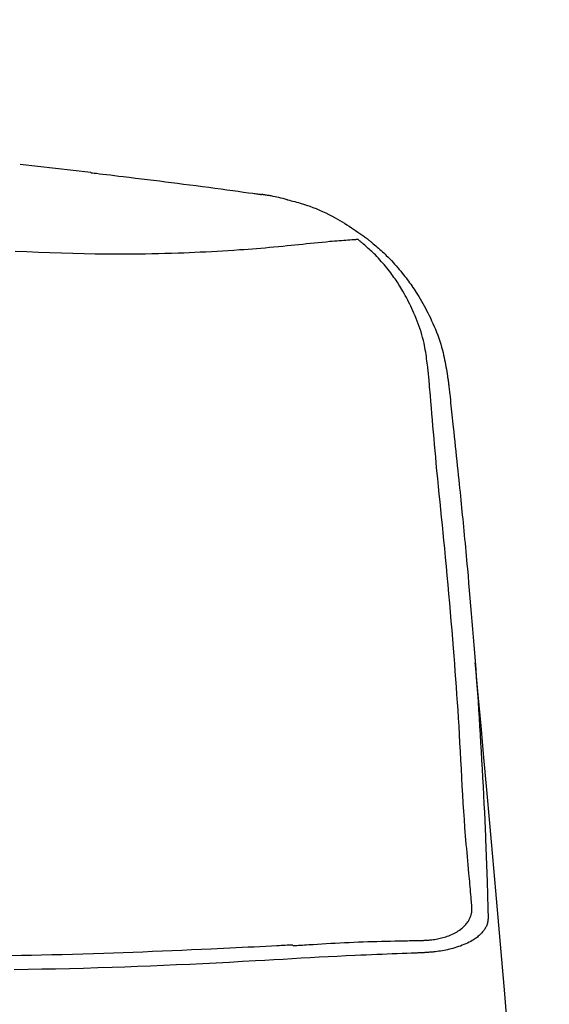
# Model space of a CAD drawing. Extents: x 0 to 2000, y 115 to 2915.
# Drawn here: x 1723 to 1797, y 1359 to 1496 of the extents above; entities that cross this region are included whole.
import ezdxf

# ---------------------------------------------------------------- set-up
doc = ezdxf.new("R2010")
doc.units = 0
doc.layers.get('0').update_dxf_attribs({"linetype": 'CONTINUOUS'})
doc.layers.get('DEFPOINTS').update_dxf_attribs({"linetype": 'CONTINUOUS'})
doc.layers.add('タンク', color=7, linetype='CONTINUOUS')
doc.styles.add('EXCADDIM1', font='monotxt', dxfattribs={"width": 0.84, "bigfont": 'extfont'})
doc.styles.get("Standard").update_dxf_attribs({"font": 'monotxt', "bigfont": 'extfont'})
doc.dimstyles.new('ISO-25', dxfattribs={"dimtxt": 2.5, "dimasz": 2.5, "dimexe": 1.25, "dimexo": 0.625, "dimtad": 1, "dimtxsty": 'STANDARD', "dimcen": 2.5, "dimazin": 3, "dimtfac": 1, "dimtmove": 0, "dimatfit": 3})

# ---------------------------------------------------------------- blocks, each defined once
blk = doc.blocks.new('EX_NORM')
at = {"color": 0, "linetype": 'CONTINUOUS'}
for q in [(-1, 0.1667), (-1, 0), (-1, -0.1667)]:
    blk.add_line((0, 0), q, dxfattribs=at)
blk = doc.blocks.new('*D35')
at = {"layer": 'DEFPOINTS', "color": 0}
for p in [(1808.56, 1545), (1407.55, 955.71), (1808.56, 933.8)]:
    blk.add_point(p, dxfattribs=at)
at = {"layer": 'タンク', "color": 3, "linetype": 'CONTINUOUS'}
for p, q in [((1407.55, 962.71), (1407.55, 1555)), ((1808.56, 940.8), (1808.56, 1555)), ((1437.55, 1545), (1778.56, 1545))]:
    blk.add_line(p, q, dxfattribs=at)
at = {"layer": 'タンク', "color": 3, "xscale": 30, "yscale": 30, "zscale": 30, "rotation": 180}
blk.add_blockref('EX_NORM', (1407.55, 1545), dxfattribs=at)
at = {"layer": 'タンク', "color": 3, "xscale": 30, "yscale": 30, "zscale": 30}
blk.add_blockref('EX_NORM', (1808.56, 1545), dxfattribs=at)
at = {"layer": 'タンク', "color": 2, "insert": (1608.06, 1568), "char_height": 40, "attachment_point": 5, "style": 'EXCADDIM1'}
blk.add_mtext('400', dxfattribs=at)

msp = doc.modelspace()

# ---------------------------------------------------------------- linework, layer by layer
at = {"layer": 'タンク', "color": 2, "linetype": 'CONTINUOUS'}
msp.add_line((1733.0214, 1474.952), (1723.1427, 1476.0685), dxfattribs=at)
at = {"layer": 'タンク', "color": 2, "linetype": 'CONTINUOUS', "flags": 128}
for points in [[(1733.0508, 1474.9485), (1733.1062, 1474.9418), (1733.265, 1474.9226), (1733.5164, 1474.892), (1733.8497, 1474.8516), (1734.254, 1474.8025), (1734.7185, 1474.7462), (1735.2324, 1474.6838), (1735.7849, 1474.6168), (1736.3651, 1474.5464), (1736.9623, 1474.4739), (1737.5656, 1474.4007), (1738.4209, 1474.2969), (1739.2687, 1474.1939), (1740.1109, 1474.0913), (1740.9495, 1473.9888), (1741.7865, 1473.886), (1742.6239, 1473.7825), (1743.4636, 1473.6779), (1744.3077, 1473.572), (1745.1581, 1473.4643), (1746.0168, 1473.3545), (1746.8858, 1473.2422), (1747.7601, 1473.128), (1748.6399, 1473.0119), (1749.5184, 1472.8951), (1750.389, 1472.7786), (1751.2449, 1472.6633), (1752.0795, 1472.5503), (1752.886, 1472.4407), (1753.6578, 1472.3354), (1754.3881, 1472.2354), (1755.0703, 1472.1419), (1755.6977, 1472.0558), (1755.8734, 1472.0317), (1756.0416, 1472.0086), (1756.2003, 1471.9868), (1756.3478, 1471.9665), (1756.4819, 1471.9481), (1756.6007, 1471.9318), (1756.7023, 1471.9179), (1756.7847, 1471.9065), (1756.846, 1471.8981), (1756.8842, 1471.8929), (1756.8974, 1471.8911)], [(1760.5453, 1471.1363), (1760.4868, 1471.1535), (1760.1991, 1471.2341), (1759.9138, 1471.3102), (1759.6309, 1471.3819), (1759.3502, 1471.4494), (1759.0718, 1471.5126), (1758.7956, 1471.5718), (1758.5215, 1471.627), (1758.3829, 1471.6536), (1758.2454, 1471.6792), (1758.1099, 1471.7036), (1757.977, 1471.7269), (1757.8473, 1471.749), (1757.7217, 1471.7698), (1757.6007, 1471.7894), (1757.4851, 1471.8075), (1757.3755, 1471.8243), (1757.2726, 1471.8396), (1757.1771, 1471.8534), (1757.1553, 1471.8565), (1757.1339, 1471.8595), (1757.1128, 1471.8625), (1757.092, 1471.8653), (1757.0714, 1471.8682), (1757.0509, 1471.871), (1757.0305, 1471.8737), (1757.01, 1471.8764), (1756.9895, 1471.8792), (1756.9688, 1471.8819), (1756.9479, 1471.8846), (1756.9424, 1471.8853), (1756.937, 1471.886), (1756.9316, 1471.8867), (1756.9264, 1471.8874), (1756.9214, 1471.888), (1756.9167, 1471.8886), (1756.9122, 1471.8892), (1756.9082, 1471.8897), (1756.9045, 1471.8902), (1756.9014, 1471.8906), (1756.8987, 1471.8909), (1756.8985, 1471.8909), (1756.8984, 1471.8909), (1756.8982, 1471.891), (1756.898, 1471.891), (1756.8979, 1471.891), (1756.8977, 1471.891), (1756.8976, 1471.891), (1756.8975, 1471.891), (1756.8975, 1471.8911), (1756.8974, 1471.8911), (1756.8974, 1471.8911)], [(1760.5453, 1471.1363), (1760.5925, 1471.1261), (1760.8263, 1471.0738), (1761.0652, 1471.0186), (1761.3086, 1470.9602), (1761.5564, 1470.8984), (1761.8081, 1470.8327), (1762.0634, 1470.763), (1762.322, 1470.6889), (1762.7577, 1470.5556), (1763.1998, 1470.41), (1763.6468, 1470.2527), (1764.0969, 1470.0842), (1764.5485, 1469.9052), (1765, 1469.7162), (1765.4497, 1469.5178), (1765.8961, 1469.3107), (1766.3374, 1469.0954), (1766.7721, 1468.8724), (1767.1984, 1468.6425), (1767.5403, 1468.4496), (1767.8759, 1468.2529), (1768.2053, 1468.0532), (1768.529, 1467.851), (1768.8471, 1467.647), (1769.16, 1467.4417), (1769.468, 1467.2358), (1769.7713, 1467.0299), (1770.0703, 1466.8246), (1770.3652, 1466.6205), (1770.6563, 1466.4182), (1770.8, 1466.3182), (1770.9407, 1466.2205), (1771.076, 1466.1264), (1771.2037, 1466.0375), (1771.3217, 1465.9555), (1771.4276, 1465.8819), (1771.5193, 1465.8181), (1771.5945, 1465.7658), (1771.6509, 1465.7266), (1771.6864, 1465.7019), (1771.6988, 1465.6933)], [(1771.6988, 1465.6933), (1771.7064, 1465.6868), (1771.7285, 1465.6681), (1771.7636, 1465.6383), (1771.8102, 1465.5987), (1771.867, 1465.5505), (1771.9327, 1465.4948), (1772.0057, 1465.4328), (1772.0846, 1465.3658), (1772.1682, 1465.2949), (1772.2549, 1465.2213), (1772.3434, 1465.1462), (1772.524, 1464.9928), (1772.7059, 1464.838), (1772.8888, 1464.6816), (1773.0723, 1464.5235), (1773.2563, 1464.3636), (1773.4405, 1464.2017), (1773.6246, 1464.0376), (1773.8083, 1463.8712), (1773.9914, 1463.7024), (1774.1736, 1463.5311), (1774.3547, 1463.357), (1774.5935, 1463.121), (1774.8294, 1462.8806), (1775.0622, 1462.6367), (1775.2916, 1462.3901), (1775.5171, 1462.1413), (1775.7385, 1461.8913), (1775.9554, 1461.6408), (1776.1675, 1461.3906), (1776.3746, 1461.1413), (1776.5762, 1460.8938), (1776.7721, 1460.6488), (1776.9494, 1460.4231), (1777.1218, 1460.1997), (1777.2899, 1459.9778), (1777.4541, 1459.757), (1777.6147, 1459.5365), (1777.7723, 1459.3158), (1777.9273, 1459.0942), (1778.0801, 1458.8712), (1778.2313, 1458.646), (1778.3812, 1458.4181), (1778.5302, 1458.1869), (1778.7177, 1457.8897), (1778.9044, 1457.5863), (1779.09, 1457.2769), (1779.2745, 1456.9619), (1779.4574, 1456.6413), (1779.6387, 1456.3153), (1779.8181, 1455.9842), (1779.9953, 1455.6481), (1780.1702, 1455.3073), (1780.3425, 1454.9618), (1780.5121, 1454.612), (1780.6958, 1454.2208), (1780.8752, 1453.8246), (1781.0499, 1453.424), (1781.2192, 1453.019), (1781.3826, 1452.6101), (1781.5394, 1452.1974), (1781.6893, 1451.7812), (1781.8315, 1451.3619), (1781.9655, 1450.9398), (1782.0907, 1450.515), (1782.2066, 1450.0879), (1782.2908, 1449.7514), (1782.3694, 1449.4144), (1782.4428, 1449.0775), (1782.5115, 1448.7415), (1782.576, 1448.4069), (1782.6367, 1448.0746), (1782.6941, 1447.7452), (1782.7487, 1447.4193), (1782.8009, 1447.0978), (1782.8511, 1446.7813), (1782.8999, 1446.4704), (1782.9216, 1446.3318), (1782.9428, 1446.1966), (1782.9631, 1446.0668), (1782.9822, 1445.9446), (1782.9999, 1445.8319), (1783.0157, 1445.7309), (1783.0294, 1445.6436), (1783.0406, 1445.5722), (1783.049, 1445.5185), (1783.0543, 1445.4848), (1783.0561, 1445.4732)], [(1783.0561, 1445.4732), (1783.058, 1445.4549), (1783.0637, 1445.4025), (1783.0726, 1445.3194), (1783.0845, 1445.2089), (1783.0989, 1445.0744), (1783.1156, 1444.9194), (1783.1341, 1444.7474), (1783.1541, 1444.5616), (1783.1751, 1444.3655), (1783.197, 1444.1626), (1783.2191, 1443.9562), (1783.2637, 1443.542), (1783.3082, 1443.1273), (1783.3529, 1442.7115), (1783.3976, 1442.2944), (1783.4426, 1441.8754), (1783.4877, 1441.4543), (1783.533, 1441.0306), (1783.5785, 1440.6038), (1783.6243, 1440.1737), (1783.6705, 1439.7398), (1783.717, 1439.3017), (1783.7867, 1438.6418), (1783.8571, 1437.9739), (1783.9279, 1437.3), (1783.9989, 1436.6223), (1784.0698, 1435.9427), (1784.1405, 1435.2635), (1784.2107, 1434.5867), (1784.2803, 1433.9144), (1784.3489, 1433.2487), (1784.4165, 1432.5917), (1784.4827, 1431.9455), (1784.5426, 1431.3593), (1784.6012, 1430.7834), (1784.6587, 1430.2172), (1784.715, 1429.6598), (1784.7703, 1429.1107), (1784.8246, 1428.569), (1784.878, 1428.0342), (1784.9306, 1427.5054), (1784.9823, 1426.9821), (1785.0333, 1426.4635), (1785.0837, 1425.9489), (1785.14, 1425.3704), (1785.1956, 1424.7948), (1785.2507, 1424.2206), (1785.3055, 1423.6463), (1785.36, 1423.0706), (1785.4143, 1422.492), (1785.4687, 1421.9092), (1785.5232, 1421.3206), (1785.578, 1420.7249), (1785.6331, 1420.1206), (1785.6887, 1419.5064), (1785.7781, 1418.5105), (1785.8687, 1417.4893), (1785.9602, 1416.4464), (1786.0523, 1415.3852), (1786.1445, 1414.309), (1786.2365, 1413.2213), (1786.328, 1412.1255), (1786.4186, 1411.0251), (1786.5079, 1409.9233), (1786.5956, 1408.8238), (1786.6814, 1407.7299), (1786.7697, 1406.5804), (1786.8557, 1405.4388), (1786.9393, 1404.3026), (1787.0207, 1403.1695), (1787.1002, 1402.0373), (1787.1779, 1400.9036), (1787.2538, 1399.7662), (1787.3282, 1398.6226), (1787.4012, 1397.4705), (1787.473, 1396.3077), (1787.5437, 1395.1319), (1787.6144, 1393.9254), (1787.6838, 1392.7078), (1787.7519, 1391.4835), (1787.8182, 1390.2572), (1787.8827, 1389.0334), (1787.9451, 1387.8168), (1788.0051, 1386.6119), (1788.0625, 1385.4233), (1788.117, 1384.2556), (1788.1685, 1383.1134), (1788.2167, 1382.0013), (1788.243, 1381.3747), (1788.2681, 1380.7578), (1788.2922, 1380.1488), (1788.3154, 1379.5459), (1788.3377, 1378.9473), (1788.3592, 1378.3511), (1788.38, 1377.7556), (1788.4002, 1377.1589), (1788.4198, 1376.5593), (1788.439, 1375.9548), (1788.4577, 1375.3437), (1788.4691, 1374.9641), (1788.4803, 1374.5829), (1788.4913, 1374.2016), (1788.5022, 1373.8218), (1788.5128, 1373.4451), (1788.5232, 1373.0731), (1788.5333, 1372.7073), (1788.5432, 1372.3492), (1788.5527, 1372.0005), (1788.5619, 1371.6627), (1788.5707, 1371.3373), (1788.5736, 1371.2322), (1788.5764, 1371.13), (1788.579, 1371.0324), (1788.5815, 1370.9408), (1788.5838, 1370.8566), (1788.5858, 1370.7813), (1788.5876, 1370.7164), (1788.589, 1370.6633), (1788.5901, 1370.6236), (1788.5908, 1370.5987), (1788.591, 1370.5901)], [(1791.2948, 1355.2139), (1790.9077, 1359.9841), (1790.5089, 1364.7824), (1790.1004, 1369.5917), (1789.6851, 1374.3915), (1789.2658, 1379.1612), (1788.8451, 1383.8801), (1788.4259, 1388.5275), (1788.011, 1393.083), (1787.6031, 1397.5258), (1787.205, 1401.8353), (1786.8195, 1405.991), (1786.7913, 1406.2944)], [(1788.591, 1370.5901), (1788.5907, 1370.5875), (1788.5899, 1370.58), (1788.5887, 1370.5682), (1788.587, 1370.5526), (1788.5849, 1370.5337), (1788.5826, 1370.512), (1788.58, 1370.4879), (1788.5772, 1370.4622), (1788.5743, 1370.4352), (1788.5713, 1370.4074), (1788.5683, 1370.3795), (1788.5623, 1370.3243), (1788.5563, 1370.2702), (1788.5501, 1370.2171), (1788.5435, 1370.1648), (1788.5365, 1370.1131), (1788.5288, 1370.0621), (1788.5203, 1370.0114), (1788.5108, 1369.961), (1788.5001, 1369.9108), (1788.4882, 1369.8607), (1788.4748, 1369.8104), (1788.4413, 1369.7034), (1788.4011, 1369.5958), (1788.3546, 1369.4878), (1788.3024, 1369.3798), (1788.245, 1369.2722), (1788.1827, 1369.1653), (1788.1162, 1369.0595), (1788.0459, 1368.9551), (1787.9723, 1368.8526), (1787.8958, 1368.7522), (1787.817, 1368.6543), (1787.7052, 1368.5239), (1787.5899, 1368.3988), (1787.4709, 1368.2785), (1787.3482, 1368.1629), (1787.2217, 1368.0516), (1787.0915, 1367.9445), (1786.9574, 1367.8411), (1786.8193, 1367.7412), (1786.6773, 1367.6446), (1786.5312, 1367.5509), (1786.381, 1367.4599), (1786.1612, 1367.3352), (1785.9337, 1367.2152), (1785.6992, 1367.1002), (1785.4586, 1366.99), (1785.2123, 1366.8847), (1784.9613, 1366.7843), (1784.7061, 1366.6889), (1784.4475, 1366.5984), (1784.1862, 1366.5129), (1783.9228, 1366.4323), (1783.6582, 1366.3568), (1783.414, 1366.2917), (1783.1695, 1366.2307), (1782.9249, 1366.1739), (1782.6805, 1366.1211), (1782.4363, 1366.0723), (1782.1927, 1366.0273), (1781.9498, 1365.9862), (1781.7079, 1365.9488), (1781.4671, 1365.915), (1781.2277, 1365.8849), (1780.9898, 1365.8582), (1780.8439, 1365.8435), (1780.6991, 1365.83), (1780.556, 1365.8176), (1780.415, 1365.8063), (1780.2767, 1365.7959), (1780.1415, 1365.7864), (1780.0099, 1365.7777), (1779.8824, 1365.7697), (1779.7595, 1365.7623), (1779.6417, 1365.7554), (1779.5294, 1365.749), (1779.4959, 1365.7471), (1779.4634, 1365.7452), (1779.4323, 1365.7435), (1779.4033, 1365.7418), (1779.3766, 1365.7403), (1779.3528, 1365.7389), (1779.3323, 1365.7377), (1779.3155, 1365.7368), (1779.303, 1365.7361), (1779.2952, 1365.7356), (1779.2925, 1365.7355)], [(1779.2925, 1365.7355), (1779.2757, 1365.7348), (1779.2273, 1365.733), (1779.1501, 1365.7301), (1779.047, 1365.7262), (1778.9209, 1365.7215), (1778.7747, 1365.716), (1778.6112, 1365.7098), (1778.4334, 1365.7031), (1778.244, 1365.696), (1778.046, 1365.6885), (1777.8423, 1365.6808), (1777.2127, 1365.6571), (1776.5597, 1365.6324), (1775.8855, 1365.6066), (1775.1926, 1365.5799), (1774.4834, 1365.552), (1773.7603, 1365.5231), (1773.0256, 1365.4931), (1772.2818, 1365.462), (1771.5313, 1365.4297), (1770.7764, 1365.3963), (1770.0196, 1365.3617), (1768.7584, 1365.3014), (1767.4979, 1365.2382), (1766.2374, 1365.1724), (1764.9763, 1365.1045), (1763.714, 1365.0348), (1762.4499, 1364.9637), (1761.1834, 1364.8915), (1759.9139, 1364.8188), (1758.6408, 1364.7458), (1757.3634, 1364.673), (1756.0813, 1364.6007), (1754.2491, 1364.4994), (1752.4091, 1364.4005), (1750.5645, 1364.3041), (1748.7186, 1364.2109), (1746.8745, 1364.121), (1745.0355, 1364.035), (1743.2047, 1363.9533), (1741.3854, 1363.8761), (1739.5807, 1363.804), (1737.7939, 1363.7373), (1736.0281, 1363.6763), (1734.015, 1363.6134), (1732.0294, 1363.558), (1730.0664, 1363.5097), (1728.1213, 1363.4676), (1726.1889, 1363.4311), (1724.2646, 1363.3996), (1722.3433, 1363.3724)]]:
    msp.add_lwpolyline(points, dxfattribs=at)
at = {"layer": 'タンク', "color": 4, "linetype": 'CONTINUOUS', "flags": 128}
for points in [[(1770.4017, 1465.5843), (1770.3949, 1465.5838), (1770.3753, 1465.5824), (1770.3439, 1465.5802), (1770.302, 1465.5772), (1770.2508, 1465.5736), (1770.1913, 1465.5694), (1770.1248, 1465.5647), (1770.0524, 1465.5595), (1769.9752, 1465.5541), (1769.8945, 1465.5484), (1769.8113, 1465.5425), (1769.5483, 1465.5238), (1769.2744, 1465.5043), (1768.9904, 1465.484), (1768.6975, 1465.4626), (1768.3964, 1465.4404), (1768.0883, 1465.4171), (1767.7741, 1465.3929), (1767.4547, 1465.3676), (1767.1313, 1465.3413), (1766.8046, 1465.3139), (1766.4758, 1465.2854), (1765.935, 1465.2365), (1765.3917, 1465.185), (1764.8466, 1465.1314), (1764.3005, 1465.0761), (1763.754, 1465.0196), (1763.208, 1464.9624), (1762.6632, 1464.9049), (1762.1203, 1464.8475), (1761.58, 1464.7907), (1761.0431, 1464.7349), (1760.5104, 1464.6807), (1759.8842, 1464.6188), (1759.2641, 1464.5594), (1758.6492, 1464.5025), (1758.0388, 1464.448), (1757.4321, 1464.3957), (1756.8281, 1464.3454), (1756.2262, 1464.297), (1755.6256, 1464.2504), (1755.0254, 1464.2055), (1754.4248, 1464.1621), (1753.8231, 1464.12), (1753.0423, 1464.0675), (1752.2592, 1464.0171), (1751.4748, 1463.9689), (1750.69, 1463.9229), (1749.9059, 1463.8793), (1749.1233, 1463.8379), (1748.3433, 1463.799), (1747.5669, 1463.7626), (1746.795, 1463.7286), (1746.0286, 1463.6973), (1745.2687, 1463.6686), (1744.334, 1463.6367), (1743.4087, 1463.6089), (1742.4909, 1463.5852), (1741.5783, 1463.5655), (1740.669, 1463.5499), (1739.7608, 1463.5382), (1738.8517, 1463.5305), (1737.9396, 1463.5267), (1737.0225, 1463.5267), (1736.0983, 1463.5305), (1735.165, 1463.5381), (1733.6407, 1463.5581), (1732.0912, 1463.5871), (1730.5202, 1463.6244), (1728.9316, 1463.6694), (1727.3291, 1463.7213), (1725.7168, 1463.7796), (1724.0983, 1463.8436), (1722.4775, 1463.9125)], [(1780.2597, 1446.7604), (1780.2584, 1446.7715), (1780.2545, 1446.8037), (1780.2484, 1446.8549), (1780.2402, 1446.9231), (1780.2302, 1447.0064), (1780.2187, 1447.1027), (1780.2058, 1447.2101), (1780.1918, 1447.3266), (1780.177, 1447.4502), (1780.1616, 1447.579), (1780.1458, 1447.7109), (1780.1109, 1448.0011), (1780.0749, 1448.2961), (1780.0374, 1448.5954), (1779.9978, 1448.8984), (1779.9558, 1449.2045), (1779.9109, 1449.5132), (1779.8625, 1449.8238), (1779.8103, 1450.1357), (1779.7538, 1450.4485), (1779.6926, 1450.7615), (1779.6262, 1451.0741), (1779.5338, 1451.4697), (1779.4329, 1451.8635), (1779.3238, 1452.2552), (1779.2072, 1452.6445), (1779.0834, 1453.0312), (1778.9531, 1453.415), (1778.8167, 1453.7956), (1778.6747, 1454.1726), (1778.5276, 1454.5459), (1778.376, 1454.9151), (1778.2203, 1455.28), (1778.0767, 1455.6054), (1777.9304, 1455.9269), (1777.7815, 1456.2442), (1777.6303, 1456.5571), (1777.4769, 1456.8656), (1777.3214, 1457.1694), (1777.1641, 1457.4683), (1777.0051, 1457.7621), (1776.8446, 1458.0507), (1776.6827, 1458.3338), (1776.5197, 1458.6113), (1776.3896, 1458.8274), (1776.2586, 1459.0404), (1776.1261, 1459.2508), (1775.9919, 1459.4593), (1775.8555, 1459.6665), (1775.7166, 1459.8729), (1775.5747, 1460.079), (1775.4296, 1460.2854), (1775.2808, 1460.4928), (1775.1279, 1460.7016), (1774.9705, 1460.9125), (1774.7975, 1461.1401), (1774.6192, 1461.3699), (1774.436, 1461.6013), (1774.248, 1461.8334), (1774.0556, 1462.0656), (1773.859, 1462.2972), (1773.6584, 1462.5274), (1773.4542, 1462.7554), (1773.2465, 1462.9807), (1773.0356, 1463.2024), (1772.8219, 1463.4199), (1772.6597, 1463.5799), (1772.4963, 1463.7373), (1772.3318, 1463.8923), (1772.1665, 1464.0449), (1772.0006, 1464.1955), (1771.8344, 1464.3442), (1771.668, 1464.4911), (1771.5016, 1464.6365), (1771.3356, 1464.7805), (1771.1701, 1464.9232), (1771.0054, 1465.065), (1770.9227, 1465.1361), (1770.8416, 1465.2059), (1770.7635, 1465.2731), (1770.6895, 1465.3367), (1770.6211, 1465.3955), (1770.5596, 1465.4485), (1770.5063, 1465.4943), (1770.4625, 1465.5319), (1770.4296, 1465.5603), (1770.4089, 1465.5781), (1770.4017, 1465.5843)], [(1786.3224, 1372.1369), (1786.3216, 1372.1455), (1786.3195, 1372.1701), (1786.3162, 1372.2095), (1786.3117, 1372.2621), (1786.3062, 1372.3265), (1786.2998, 1372.4012), (1786.2927, 1372.4847), (1786.285, 1372.5757), (1786.2767, 1372.6726), (1786.268, 1372.774), (1786.2591, 1372.8785), (1786.2316, 1373.2016), (1786.2029, 1373.5375), (1786.1732, 1373.8844), (1786.1427, 1374.2407), (1786.1113, 1374.6047), (1786.0793, 1374.9748), (1786.0468, 1375.3494), (1786.0137, 1375.7267), (1785.9804, 1376.1051), (1785.9468, 1376.483), (1785.9131, 1376.8588), (1785.8592, 1377.4525), (1785.8054, 1378.0384), (1785.7518, 1378.6185), (1785.6986, 1379.1947), (1785.646, 1379.7691), (1785.5939, 1380.3437), (1785.5426, 1380.9203), (1785.4923, 1381.5012), (1785.4429, 1382.0881), (1785.3948, 1382.6831), (1785.3479, 1383.2882), (1785.268, 1384.3905), (1785.1921, 1385.5253), (1785.1194, 1386.6872), (1785.0496, 1387.8708), (1784.9819, 1389.0705), (1784.9158, 1390.281), (1784.8508, 1391.4967), (1784.7862, 1392.7122), (1784.7216, 1393.922), (1784.6562, 1395.1207), (1784.5895, 1396.3028), (1784.5221, 1397.4487), (1784.4528, 1398.5762), (1784.3817, 1399.6883), (1784.3087, 1400.788), (1784.2338, 1401.8783), (1784.157, 1402.9623), (1784.0782, 1404.043), (1783.9974, 1405.1234), (1783.9146, 1406.2065), (1783.8298, 1407.2955), (1783.7428, 1408.3933), (1783.6433, 1409.6314), (1783.5413, 1410.8822), (1783.4367, 1412.1437), (1783.3298, 1413.4136), (1783.2205, 1414.69), (1783.1089, 1415.9708), (1782.9951, 1417.2539), (1782.8792, 1418.5372), (1782.7613, 1419.8186), (1782.6413, 1421.0961), (1782.5195, 1422.3676), (1782.4128, 1423.4594), (1782.3051, 1424.5463), (1782.1966, 1425.6295), (1782.0877, 1426.71), (1781.9785, 1427.7891), (1781.8695, 1428.8678), (1781.761, 1429.9474), (1781.6532, 1431.0289), (1781.5464, 1432.1134), (1781.441, 1433.2023), (1781.3372, 1434.2964), (1781.2573, 1435.156), (1781.1787, 1436.0184), (1781.1011, 1436.8827), (1781.0245, 1437.7477), (1780.949, 1438.6124), (1780.8744, 1439.4757), (1780.8007, 1440.3365), (1780.7278, 1441.1938), (1780.6558, 1442.0464), (1780.5845, 1442.8934), (1780.5139, 1443.7335), (1780.479, 1444.1496), (1780.4447, 1444.5572), (1780.4118, 1444.9496), (1780.3806, 1445.3205), (1780.3519, 1445.6632), (1780.326, 1445.9711), (1780.3036, 1446.2378), (1780.2852, 1446.4566), (1780.2714, 1446.621), (1780.2627, 1446.7244), (1780.2597, 1446.7604)], [(1779.1951, 1367.4686), (1779.1972, 1367.4687), (1779.2036, 1367.4689), (1779.2136, 1367.4693), (1779.2271, 1367.4698), (1779.2436, 1367.4704), (1779.2628, 1367.4712), (1779.2842, 1367.472), (1779.3076, 1367.4729), (1779.3325, 1367.4738), (1779.3586, 1367.4748), (1779.3856, 1367.4759), (1779.475, 1367.4793), (1779.5686, 1367.483), (1779.6662, 1367.4871), (1779.7673, 1367.4917), (1779.8716, 1367.4969), (1779.9786, 1367.5028), (1780.0881, 1367.5095), (1780.1996, 1367.5172), (1780.3128, 1367.5259), (1780.4273, 1367.5357), (1780.5427, 1367.5467), (1780.7328, 1367.5677), (1780.9241, 1367.5924), (1781.1164, 1367.6207), (1781.3095, 1367.6529), (1781.5032, 1367.6888), (1781.6971, 1367.7287), (1781.8912, 1367.7726), (1782.0851, 1367.8205), (1782.2787, 1367.8724), (1782.4717, 1367.9285), (1782.6638, 1367.9888), (1782.8722, 1368.0594), (1783.0788, 1368.135), (1783.283, 1368.2156), (1783.4842, 1368.301), (1783.6818, 1368.3912), (1783.8753, 1368.4862), (1784.0641, 1368.5857), (1784.2476, 1368.6899), (1784.4253, 1368.7986), (1784.5966, 1368.9117), (1784.7609, 1369.0293), (1784.8771, 1369.1186), (1784.9892, 1369.2104), (1785.0974, 1369.305), (1785.2016, 1369.4024), (1785.302, 1369.5029), (1785.3985, 1369.6067), (1785.4913, 1369.714), (1785.5804, 1369.8249), (1785.6658, 1369.9397), (1785.7476, 1370.0585), (1785.8259, 1370.1815), (1785.8848, 1370.281), (1785.9412, 1370.3827), (1785.9949, 1370.4864), (1786.0454, 1370.5916), (1786.0925, 1370.698), (1786.1359, 1370.805), (1786.1751, 1370.9124), (1786.21, 1371.0198), (1786.2402, 1371.1267), (1786.2653, 1371.2327), (1786.285, 1371.3375), (1786.293, 1371.3907), (1786.2996, 1371.4436), (1786.305, 1371.4964), (1786.3093, 1371.549), (1786.3127, 1371.6018), (1786.3152, 1371.6547), (1786.3171, 1371.7079), (1786.3184, 1371.7616), (1786.3193, 1371.8158), (1786.3199, 1371.8707), (1786.3205, 1371.9263), (1786.3207, 1371.9545), (1786.321, 1371.9823), (1786.3212, 1372.0093), (1786.3214, 1372.0351), (1786.3217, 1372.0591), (1786.3219, 1372.0808), (1786.322, 1372.0996), (1786.3222, 1372.1152), (1786.3223, 1372.1269), (1786.3223, 1372.1343), (1786.3224, 1372.1369)], [(1761.274, 1366.7455), (1761.3005, 1366.7471), (1761.3769, 1366.7518), (1761.4985, 1366.7592), (1761.6606, 1366.7691), (1761.8583, 1366.7811), (1762.087, 1366.7951), (1762.342, 1366.8106), (1762.6185, 1366.8275), (1762.9118, 1366.8454), (1763.2172, 1366.864), (1763.5299, 1366.8831), (1764.1265, 1366.9194), (1764.7317, 1366.9561), (1765.3447, 1366.9928), (1765.9648, 1367.0292), (1766.5915, 1367.065), (1767.2239, 1367.1001), (1767.8613, 1367.1341), (1768.5032, 1367.1668), (1769.1488, 1367.1979), (1769.7973, 1367.227), (1770.4481, 1367.254), (1771.1005, 1367.2787), (1771.7527, 1367.3011), (1772.4031, 1367.3215), (1773.0499, 1367.34), (1773.6914, 1367.3568), (1774.3258, 1367.3721), (1774.9515, 1367.3862), (1775.5667, 1367.3992), (1776.1697, 1367.4113), (1776.7587, 1367.4226), (1777.332, 1367.4335), (1777.5941, 1367.4384), (1777.8486, 1367.4432), (1778.0919, 1367.4478), (1778.3204, 1367.4521), (1778.5304, 1367.4561), (1778.7182, 1367.4596), (1778.88, 1367.4626), (1779.0123, 1367.4651), (1779.1114, 1367.467), (1779.1735, 1367.4682), (1779.1951, 1367.4686)], [(1761.2698, 1366.8258), (1761.2439, 1366.8245), (1761.1692, 1366.8206), (1761.0502, 1366.8146), (1760.8917, 1366.8064), (1760.6982, 1366.7965), (1760.4742, 1366.785), (1760.2244, 1366.7722), (1759.9534, 1366.7583), (1759.6657, 1366.7436), (1759.3659, 1366.7282), (1759.0587, 1366.7125), (1758.2841, 1366.6728), (1757.4932, 1366.6323), (1756.6872, 1366.5912), (1755.8673, 1366.5496), (1755.0349, 1366.5076), (1754.1912, 1366.4653), (1753.3375, 1366.4229), (1752.475, 1366.3805), (1751.605, 1366.3383), (1750.7288, 1366.2963), (1749.8476, 1366.2547), (1748.4972, 1366.1924), (1747.1398, 1366.1313), (1745.777, 1366.0716), (1744.4106, 1366.0134), (1743.0422, 1365.9567), (1741.6734, 1365.9016), (1740.3059, 1365.8483), (1738.9413, 1365.7968), (1737.5813, 1365.7471), (1736.2276, 1365.6994), (1734.8817, 1365.6537), (1733.4012, 1365.6056), (1731.9321, 1365.5601), (1730.4743, 1365.5171), (1729.0275, 1365.4766), (1727.5913, 1365.4387), (1726.1657, 1365.4032), (1724.7503, 1365.3703), (1723.3449, 1365.3397), (1721.9493, 1365.3116)]]:
    msp.add_lwpolyline(points, dxfattribs=at)
at = {"layer": 'タンク', "color": 2, "linetype": 'CONTINUOUS'}
msp.add_arc((1771.1279, 1464.7149), 1.1327, 129.874152, 129.874152, dxfattribs=at)

# ---------------------------------------------------------------- dimensions: what is measured, and where the dimension line sits
at = {"layer": 'タンク', "color": 3, "linetype": 'CONTINUOUS'}
dim = msp.add_linear_dim(base=(1808.5593, 1544.9997), p1=(1407.5519, 955.7149), p2=(1808.5593, 933.8047), text='400', dimstyle='ISO-25', override={"dimtxt": 40, "dimasz": 30, "dimexe": 10, "dimexo": 7, "dimgap": 0, "dimtad": 1, "dimjust": 0, "dimtih": 0, "dimtoh": 0, "dimdec": 1, "dimzin": 8, "dimlunit": 2, "dimtxsty": 'EXCADDIM1', "dimblk1": 'EX_NORM', "dimblk2": 'EX_NORM', "dimsah": 1, "dimse1": 0, "dimse2": 0, "dimclrd": 3, "dimclre": 3, "dimclrt": 2, "dimtmove": 2}, dxfattribs=at)
dim.commit()
dim.dimension.update_dxf_attribs({"geometry": '*D35', "text_midpoint": (1608.0556, 1567.9997), "dimtype": 160})

doc.saveas('drawing.dxf')
